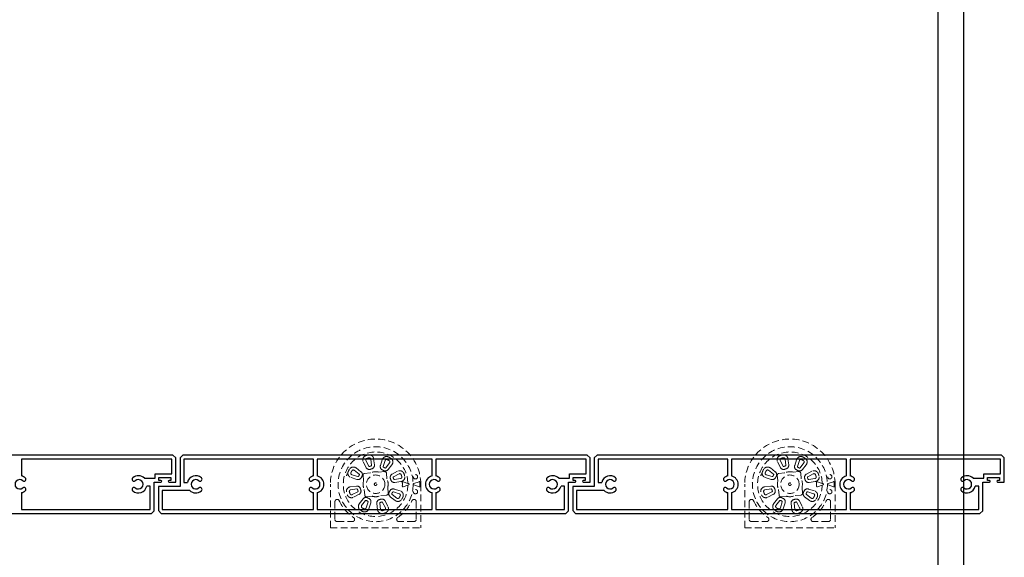
# Model space of a CAD drawing. Units: millimetres. Extents: x 17303 to 51389, y -3662 to 3267.
# Drawn here: x 22658 to 23114, y 1818 to 2067 of the extents above; entities that cross this region are included whole.
import ezdxf

# ---------------------------------------------------------------- set-up
doc = ezdxf.new("R2010")
doc.units = ezdxf.units.MM
doc.header["$MEASUREMENT"] = 0
doc.linetypes.add('HIDDEN2', pattern=[4.7625, 3.175, -1.5875])
doc.layers.add('Annotation', color=7, linetype='Continuous')

msp = doc.modelspace()

# ---------------------------------------------------------------- linework, layer by layer
for p, q in [((22728.21, 1863.6), (22658.61, 1863.6)), ((22658.61, 1863.6), (22658.61, 1855.77)), ((22728.21, 1856.8), (22728.21, 1863.6)), ((22793.81, 1863.6), (22733.81, 1863.6)), ((22733.81, 1863.6), (22733.81, 1852.8)), ((22793.81, 1855.77), (22793.81, 1863.6)), ((22795.61, 1863.6), (22795.61, 1855.77)), ((22848.81, 1863.6), (22795.61, 1863.6)), ((22848.81, 1855.77), (22848.81, 1863.6)), ((22920.21, 1863.6), (22850.61, 1863.6)), ((22850.61, 1863.6), (22850.61, 1855.77)), ((22920.21, 1856.8), (22920.21, 1863.6)), ((22985.81, 1863.6), (22925.81, 1863.6)), ((22925.81, 1863.6), (22925.81, 1852.8)), ((22985.81, 1855.77), (22985.81, 1863.6)), ((22987.61, 1863.6), (22987.61, 1855.77)), ((23040.81, 1863.6), (22987.61, 1863.6)), ((23040.81, 1855.77), (23040.81, 1863.6)), ((23112.21, 1863.6), (23042.61, 1863.6)), ((23042.61, 1863.6), (23042.61, 1855.77)), ((23112.21, 1856.8), (23112.21, 1863.6)), ((22715.52, 1854.7), (22720.46, 1854.7)), ((22720.46, 1856.8), (22728.21, 1856.8)), ((22720.46, 1854.7), (22720.46, 1856.8)), ((22733.81, 1852.8), (22735.45, 1852.8)), ((22907.52, 1854.7), (22912.46, 1854.7)), ((22912.46, 1856.8), (22920.21, 1856.8)), ((22912.46, 1854.7), (22912.46, 1856.8)), ((22925.81, 1852.8), (22927.45, 1852.8)), ((23099.52, 1854.7), (23104.46, 1854.7)), ((23104.46, 1856.8), (23112.21, 1856.8)), ((23104.46, 1854.7), (23104.46, 1856.8)), ((22658.61, 1848.04), (22658.61, 1840.2)), ((22718.21, 1851), (22716.57, 1851)), ((22718.21, 1840.2), (22718.21, 1851)), ((22736.5, 1849.1), (22723.81, 1849.1)), ((22723.81, 1849.1), (22723.81, 1840.2)), ((22793.81, 1840.2), (22793.81, 1848.04)), ((22795.61, 1848.04), (22795.61, 1840.2)), ((22848.81, 1840.2), (22848.81, 1848.04)), ((22850.61, 1848.04), (22850.61, 1840.2)), ((22910.21, 1851), (22908.57, 1851)), ((22910.21, 1840.2), (22910.21, 1851)), ((22928.5, 1849.1), (22915.81, 1849.1)), ((22915.81, 1849.1), (22915.81, 1840.2)), ((22985.81, 1840.2), (22985.81, 1848.04)), ((22987.61, 1848.04), (22987.61, 1840.2)), ((23040.81, 1840.2), (23040.81, 1848.04)), ((23042.61, 1848.04), (23042.61, 1840.2)), ((23102.21, 1851), (23100.57, 1851)), ((23102.21, 1840.2), (23102.21, 1851)), ((22658.61, 1840.2), (22718.21, 1840.2)), ((22723.81, 1840.2), (22793.81, 1840.2)), ((22795.61, 1840.2), (22848.81, 1840.2)), ((22850.61, 1840.2), (22910.21, 1840.2)), ((22915.81, 1840.2), (22985.81, 1840.2)), ((22987.61, 1840.2), (23040.81, 1840.2)), ((23042.61, 1840.2), (23102.21, 1840.2))]:
    msp.add_line(p, q)
at = {"color": 152, "linetype": 'HIDDEN2', "lineweight": 5, "true_color": 0x2776bb}
for p, q in [((22818.23, 1859.72), (22816.93, 1862.28)), ((22818.15, 1862.9), (22819.45, 1860.35)), ((22820.74, 1860.74), (22820.38, 1863.59)), ((22821.74, 1863.76), (22822.1, 1860.91)), ((22825.75, 1863.33), (22824.88, 1860.6)), ((22826.18, 1860.18), (22827.05, 1862.92)), ((22829.13, 1861.84), (22827.38, 1859.56)), ((23010.23, 1859.72), (23008.93, 1862.28)), ((23010.15, 1862.9), (23011.45, 1860.35)), ((23012.74, 1860.74), (23012.38, 1863.59)), ((23013.74, 1863.76), (23014.1, 1860.91)), ((23017.75, 1863.33), (23016.88, 1860.6)), ((23018.18, 1860.18), (23019.05, 1862.92)), ((23021.13, 1861.84), (23019.38, 1859.56)), ((22815.04, 1856.67), (22812.76, 1858.42)), ((22813.59, 1859.5), (22815.87, 1857.75)), ((22820.17, 1857.2), (22817.56, 1856.97)), ((22820.23, 1857.22), (22820.17, 1857.2)), ((22824.19, 1857.55), (22824.12, 1857.56)), ((22826.8, 1857.78), (22824.19, 1857.55)), ((22828.46, 1858.73), (22830.21, 1861.01)), ((22832.86, 1857.97), (22830.32, 1856.63)), ((23007.04, 1856.67), (23004.76, 1858.42)), ((23005.59, 1859.5), (23007.87, 1857.75)), ((23012.17, 1857.2), (23009.56, 1856.97)), ((23012.23, 1857.22), (23012.17, 1857.2)), ((23016.19, 1857.55), (23016.12, 1857.56)), ((23018.8, 1857.78), (23016.19, 1857.55)), ((23020.46, 1858.73), (23022.21, 1861.01)), ((23024.86, 1857.97), (23022.32, 1856.63)), ((22805.08, 1852.73), (22805.08, 1852.73)), ((22814, 1854.17), (22811.26, 1855.04)), ((22811.68, 1856.34), (22814.42, 1855.47)), ((22816.82, 1856.09), (22817.05, 1853.48)), ((22817.05, 1853.48), (22817.04, 1853.42)), ((22827.91, 1854.43), (22827.68, 1857.04)), ((22827.92, 1854.37), (22827.91, 1854.43)), ((22830.96, 1855.42), (22833.5, 1856.77)), ((22834.22, 1854.54), (22831.37, 1854.14)), ((22831.56, 1852.79), (22834.41, 1853.19)), ((22837.62, 1852.35), (22835.42, 1853.1)), ((22842.78, 1853.13), (22840.31, 1852.23)), ((22843.07, 1853.22), (22843.08, 1853.22)), ((22997.08, 1852.73), (22997.08, 1852.73)), ((23006, 1854.17), (23003.26, 1855.04)), ((23003.68, 1856.34), (23006.42, 1855.47)), ((23008.82, 1856.09), (23009.05, 1853.48)), ((23009.05, 1853.48), (23009.04, 1853.42)), ((23019.91, 1854.43), (23019.68, 1857.04)), ((23019.92, 1854.37), (23019.91, 1854.43)), ((23022.96, 1855.42), (23025.5, 1856.77)), ((23026.22, 1854.54), (23023.37, 1854.14)), ((23023.56, 1852.79), (23026.41, 1853.19)), ((23029.62, 1852.35), (23027.42, 1853.1)), ((23034.78, 1853.13), (23032.31, 1852.23)), ((23035.07, 1853.22), (23035.08, 1853.22)), ((22801.7, 1831.73), (22801.7, 1851.95)), ((22813.75, 1851.1), (22810.9, 1850.7)), ((22811.09, 1849.35), (22813.94, 1849.75)), ((22814.35, 1848.47), (22811.81, 1847.12)), ((22817.38, 1849.52), (22817.4, 1849.46)), ((22817.4, 1849.46), (22817.63, 1846.85)), ((22828.26, 1850.41), (22828.27, 1850.47)), ((22828.49, 1847.8), (22828.26, 1850.41)), ((22833.63, 1847.55), (22830.89, 1848.42)), ((22831.31, 1849.72), (22834.04, 1848.85)), ((22835.42, 1850.79), (22837.62, 1851.54)), ((22840.31, 1851.66), (22842.81, 1850.75)), ((22843.12, 1850.66), (22843.11, 1850.65)), ((22843.12, 1851.95), (22843.12, 1850.87)), ((22843.6, 1851.95), (22843.6, 1831.73)), ((22993.7, 1831.73), (22993.7, 1851.95)), ((23005.75, 1851.1), (23002.9, 1850.7)), ((23003.09, 1849.35), (23005.94, 1849.75)), ((23006.35, 1848.47), (23003.81, 1847.12)), ((23009.38, 1849.52), (23009.4, 1849.46)), ((23009.4, 1849.46), (23009.63, 1846.85)), ((23020.26, 1850.41), (23020.27, 1850.47)), ((23020.49, 1847.8), (23020.26, 1850.41)), ((23025.63, 1847.55), (23022.89, 1848.42)), ((23023.31, 1849.72), (23026.04, 1848.85)), ((23027.42, 1850.79), (23029.62, 1851.54)), ((23032.31, 1851.66), (23034.81, 1850.75)), ((23035.12, 1850.66), (23035.11, 1850.65)), ((23035.12, 1851.95), (23035.12, 1850.87)), ((23035.6, 1851.95), (23035.6, 1831.73)), ((22803.81, 1843.86), (22803.81, 1835.65)), ((22812.45, 1845.92), (22814.99, 1847.26)), ((22816.84, 1845.16), (22815.1, 1842.88)), ((22816.18, 1842.05), (22817.93, 1844.33)), ((22819.13, 1843.71), (22818.26, 1840.97)), ((22818.51, 1846.11), (22821.12, 1846.34)), ((22821.12, 1846.34), (22821.18, 1846.33)), ((22825.08, 1846.68), (22825.14, 1846.69)), ((22825.14, 1846.69), (22827.75, 1846.92)), ((22827.16, 1840.99), (22825.86, 1843.54)), ((22827.07, 1844.17), (22828.38, 1841.61)), ((22831.72, 1844.39), (22829.44, 1846.14)), ((22830.27, 1847.22), (22832.55, 1845.47)), ((22841.5, 1843.86), (22841.5, 1835.65)), ((22995.81, 1843.86), (22995.81, 1835.65)), ((23004.45, 1845.92), (23006.99, 1847.26)), ((23008.84, 1845.16), (23007.1, 1842.88)), ((23008.18, 1842.05), (23009.93, 1844.33)), ((23011.13, 1843.71), (23010.26, 1840.97)), ((23010.51, 1846.11), (23013.12, 1846.34)), ((23013.12, 1846.34), (23013.18, 1846.33)), ((23017.08, 1846.68), (23017.14, 1846.69)), ((23017.14, 1846.69), (23019.75, 1846.92)), ((23019.16, 1840.99), (23017.86, 1843.54)), ((23019.07, 1844.17), (23020.38, 1841.61)), ((23023.72, 1844.39), (23021.44, 1846.14)), ((23022.27, 1847.22), (23024.55, 1845.47)), ((23033.5, 1843.86), (23033.5, 1835.65)), ((22819.56, 1840.56), (22820.43, 1843.29)), ((22823.57, 1840.13), (22823.21, 1842.98)), ((22824.57, 1843.15), (22824.93, 1840.3)), ((23011.56, 1840.56), (23012.43, 1843.29)), ((23015.57, 1840.13), (23015.21, 1842.98)), ((23016.57, 1843.15), (23016.93, 1840.3)), ((22804.85, 1834.6), (22811.86, 1834.6)), ((22840.45, 1834.6), (22833.45, 1834.6)), ((22996.85, 1834.6), (23003.86, 1834.6)), ((23032.45, 1834.6), (23025.45, 1834.6)), ((22801.7, 1831.73), (22843.6, 1831.73)), ((22993.7, 1831.73), (23035.6, 1831.73))]:
    msp.add_line(p, q, dxfattribs=at)
for points in [[(22530.01, 1839.69), (22531.3, 1838.4), (22718.74, 1838.4), (22720.01, 1839.68), (22720.01, 1852.9), (22723.11, 1852.9, 1), (22723.11, 1853.7), (22722.26, 1853.7), (22722.26, 1855), (22727.76, 1855), (22727.76, 1853.7), (22726.91, 1853.7, 1), (22726.91, 1852.9), (22730.01, 1852.9), (22730.01, 1864.12), (22728.73, 1865.4), (22541.28, 1865.4), (22540.01, 1864.13), (22540.01, 1850.9), (22530.01, 1850.9)], [(22722.01, 1839.69), (22723.3, 1838.4), (22910.74, 1838.4), (22912.01, 1839.68), (22912.01, 1852.9), (22915.11, 1852.9, 1), (22915.11, 1853.7), (22914.26, 1853.7), (22914.26, 1855), (22919.76, 1855), (22919.76, 1853.7), (22918.91, 1853.7, 1), (22918.91, 1852.9), (22922.01, 1852.9), (22922.01, 1864.12), (22920.73, 1865.4), (22733.28, 1865.4), (22732.01, 1864.13), (22732.01, 1850.9), (22722.01, 1850.9)], [(22914.01, 1839.69), (22915.3, 1838.4), (23102.74, 1838.4), (23104.01, 1839.68), (23104.01, 1852.9), (23107.11, 1852.9, 1), (23107.11, 1853.7), (23106.26, 1853.7), (23106.26, 1855), (23111.76, 1855), (23111.76, 1853.7), (23110.91, 1853.7, 1), (23110.91, 1852.9), (23114.01, 1852.9), (23114.01, 1864.12), (23112.73, 1865.4), (22925.28, 1865.4), (22924.01, 1864.13), (22924.01, 1850.9), (22914.01, 1850.9)]]:
    msp.add_lwpolyline(points, format="xyb", close=True)
at = {"color": 152, "linetype": 'HIDDEN2', "lineweight": 5, "true_color": 0x2776bb, "flags": 128}
for points in [[(22837.98, 1852.23), (22837.63, 1852.35), (22837.62, 1852.35)], [(22837.62, 1851.54), (22837.91, 1851.64), (22837.98, 1851.66)], [(23029.98, 1852.23), (23029.63, 1852.35), (23029.62, 1852.35)], [(23029.62, 1851.54), (23029.91, 1851.64), (23029.98, 1851.66)]]:
    msp.add_lwpolyline(points, dxfattribs=at)
at = {"color": 152, "linetype": 'HIDDEN2', "lineweight": 5, "true_color": 0x2776bb}
for centre, radius in [((22822.65, 1851.95), 17.38), ((23014.65, 1851.95), 17.38), ((22822.65, 1851.95), 4.29), ((22841.13, 1855.4), 1), ((23014.65, 1851.95), 4.29), ((23033.13, 1855.4), 1), ((22822.65, 1851.95), 0.592), ((22822.65, 1851.95), 0.592), ((22841.13, 1848.49), 1), ((23014.65, 1851.95), 0.592), ((23014.65, 1851.95), 0.592), ((23033.13, 1848.49), 1)]:
    msp.add_circle(centre, radius, dxfattribs=at)
for centre, radius, start, end in [((22822.65, 1851.95), 20.95, 0, 180), ((23014.65, 1851.95), 20.95, 0, 180), ((22822.65, 1851.95), 14.97, 1.5503, 358.4497), ((23014.65, 1851.95), 14.97, 1.5503, 358.4497), ((22818.79, 1863.23), 2.09, 109.2933, 207.0203), ((22818.79, 1863.23), 0.72, 109.2933, 207.0203), ((22822.72, 1852), 13.99, 104.8591, 109.2933), ((22822.72, 1852), 12.62, 104.8591, 109.2933), ((22819.67, 1863.5), 2.09, 7.132, 104.8591), ((22819.67, 1863.5), 0.72, 7.132, 104.8591), ((22827.74, 1862.71), 2.09, 64.7171, 162.4441), ((22827.74, 1862.71), 0.72, 64.7171, 162.4441), ((22822.65, 1851.95), 12.62, 60.2829, 64.7171), ((22822.65, 1851.95), 13.99, 60.2829, 64.7171), ((22828.55, 1862.28), 0.72, 322.5559, 60.2829), ((22828.55, 1862.28), 2.09, 322.5559, 60.2829), ((23010.79, 1863.23), 2.09, 109.2933, 207.0203), ((23010.79, 1863.23), 0.72, 109.2933, 207.0203), ((23014.72, 1852), 13.99, 104.8591, 109.2933), ((23014.72, 1852), 12.62, 104.8591, 109.2933), ((23011.67, 1863.5), 2.09, 7.132, 104.8591), ((23011.67, 1863.5), 0.72, 7.132, 104.8591), ((23019.74, 1862.71), 2.09, 64.7171, 162.4441), ((23019.74, 1862.71), 0.72, 64.7171, 162.4441), ((23014.65, 1851.95), 12.62, 60.2829, 64.7171), ((23014.65, 1851.95), 13.99, 60.2829, 64.7171), ((23020.55, 1862.28), 0.72, 322.5559, 60.2829), ((23020.55, 1862.28), 2.09, 322.5559, 60.2829), ((22811.89, 1857.03), 2.09, 154.7171, 252.4441), ((22822.65, 1851.95), 13.99, 150.2829, 154.7171), ((22812.32, 1857.84), 2.09, 52.5559, 150.2829), ((22811.89, 1857.03), 0.72, 154.7171, 252.4441), ((22822.65, 1851.95), 12.62, 150.2829, 154.7171), ((22812.32, 1857.84), 0.72, 52.5559, 150.2829), ((22814.84, 1856.42), 1.69, 330.2181, 52.5559), ((22819.74, 1860.49), 1.69, 207.0203, 289.3581), ((22819.74, 1860.49), 0.32, 207.0203, 289.3581), ((22822.72, 1852), 8.68, 104.7943, 109.3581), ((22822.65, 1851.95), 5.8, 75.3149, 114.6851), ((22822.72, 1852), 7.31, 104.7943, 109.3581), ((22820.42, 1860.7), 0.32, 284.7943, 7.132), ((22820.42, 1860.7), 1.69, 284.7943, 7.132), ((22826.49, 1860.09), 1.69, 162.4441, 244.7819), ((22822.65, 1851.95), 7.31, 60.2181, 64.7819), ((22826.49, 1860.09), 0.32, 162.4441, 244.7819), ((22827.12, 1859.76), 1.69, 240.2181, 322.5559), ((22822.65, 1851.95), 8.68, 60.2181, 64.7819), ((22826.87, 1856.97), 0.815, 5.2889, 94.7111), ((22827.12, 1859.76), 0.32, 240.2181, 322.5559), ((22833.83, 1856.13), 2.09, 20.1409, 117.868), ((23003.89, 1857.03), 2.09, 154.7171, 252.4441), ((23014.65, 1851.95), 13.99, 150.2829, 154.7171), ((23004.32, 1857.84), 2.09, 52.5559, 150.2829), ((23003.89, 1857.03), 0.72, 154.7171, 252.4441), ((23014.65, 1851.95), 12.62, 150.2829, 154.7171), ((23004.32, 1857.84), 0.72, 52.5559, 150.2829), ((23006.84, 1856.42), 1.69, 330.2181, 52.5559), ((23011.74, 1860.49), 1.69, 207.0203, 289.3581), ((23011.74, 1860.49), 0.32, 207.0203, 289.3581), ((23014.72, 1852), 8.68, 104.7943, 109.3581), ((23014.65, 1851.95), 5.8, 75.3149, 114.6851), ((23014.72, 1852), 7.31, 104.7943, 109.3581), ((23012.42, 1860.7), 0.32, 284.7943, 7.132), ((23012.42, 1860.7), 1.69, 284.7943, 7.132), ((23018.49, 1860.09), 1.69, 162.4441, 244.7819), ((23014.65, 1851.95), 7.31, 60.2181, 64.7819), ((23018.49, 1860.09), 0.32, 162.4441, 244.7819), ((23019.12, 1859.76), 1.69, 240.2181, 322.5559), ((23014.65, 1851.95), 8.68, 60.2181, 64.7819), ((23018.87, 1856.97), 0.815, 5.2889, 94.7111), ((23019.12, 1859.76), 0.32, 240.2181, 322.5559), ((23025.83, 1856.13), 2.09, 20.1409, 117.868), ((22822.65, 1852.03), 13.99, 159.8591, 164.2933), ((22814.51, 1855.78), 1.69, 252.4441, 334.7819), ((22814.51, 1855.78), 0.32, 252.4441, 334.7819), ((22822.65, 1851.95), 8.68, 150.2181, 154.7819), ((22814.84, 1856.42), 0.32, 330.2181, 52.5559), ((22822.65, 1851.95), 7.31, 150.2181, 154.7819), ((22817.63, 1856.16), 0.815, 95.2889, 184.7111), ((22822.65, 1851.95), 5.8, 165.3149, 204.6851), ((22822.65, 1851.95), 5.8, 345.3149, 24.6851), ((22831.11, 1855.14), 1.69, 117.868, 200.2057), ((22822.66, 1852.03), 7.31, 15.6419, 20.2057), ((22831.33, 1854.46), 1.69, 195.6419, 277.9797), ((22831.11, 1855.14), 0.32, 117.868, 200.2057), ((22822.66, 1852.03), 8.68, 15.6419, 20.2057), ((22831.33, 1854.46), 0.32, 195.6419, 277.9797), ((22833.83, 1856.13), 0.72, 20.1409, 117.868), ((22834.12, 1855.25), 0.72, 277.9797, 15.7067), ((22834.12, 1855.25), 2.09, 277.9797, 15.7067), ((22822.66, 1852.03), 12.62, 15.7067, 20.1409), ((22835.32, 1852.81), 0.3, 71.25, 183.9201), ((22822.65, 1851.95), 12.4, 356.0799, 3.9201), ((22822.66, 1852.03), 13.99, 15.7067, 20.1409), ((22844.23, 1849.28), 4.11, 106.4217, 110.7561), ((22840.68, 1852.92), 2.42, 2.2311, 7.1439), ((22822.65, 1851.95), 20.47, 0, 2.9876), ((23014.65, 1852.03), 13.99, 159.8591, 164.2933), ((23006.51, 1855.78), 1.69, 252.4441, 334.7819), ((23006.51, 1855.78), 0.32, 252.4441, 334.7819), ((23014.65, 1851.95), 8.68, 150.2181, 154.7819), ((23006.84, 1856.42), 0.32, 330.2181, 52.5559), ((23014.65, 1851.95), 7.31, 150.2181, 154.7819), ((23009.63, 1856.16), 0.815, 95.2889, 184.7111), ((23014.65, 1851.95), 5.8, 165.3149, 204.6851), ((23014.65, 1851.95), 5.8, 345.3149, 24.6851), ((23023.11, 1855.14), 1.69, 117.868, 200.2057), ((23014.66, 1852.03), 7.31, 15.6419, 20.2057), ((23023.33, 1854.46), 1.69, 195.6419, 277.9797), ((23023.11, 1855.14), 0.32, 117.868, 200.2057), ((23014.66, 1852.03), 8.68, 15.6419, 20.2057), ((23023.33, 1854.46), 0.32, 195.6419, 277.9797), ((23025.83, 1856.13), 0.72, 20.1409, 117.868), ((23026.12, 1855.25), 0.72, 277.9797, 15.7067), ((23026.12, 1855.25), 2.09, 277.9797, 15.7067), ((23014.66, 1852.03), 12.62, 15.7067, 20.1409), ((23027.32, 1852.81), 0.3, 71.25, 183.9201), ((23014.65, 1851.95), 12.4, 356.0799, 3.9201), ((23014.66, 1852.03), 13.99, 15.7067, 20.1409), ((23036.23, 1849.28), 4.11, 106.4217, 110.7561), ((23032.68, 1852.92), 2.42, 2.2311, 7.1439), ((23014.65, 1851.95), 20.47, 0, 2.9876), ((22811.19, 1848.64), 2.09, 97.9797, 195.7067), ((22811.19, 1848.64), 0.72, 97.9797, 195.7067), ((22822.65, 1851.86), 12.62, 195.7067, 200.1409), ((22813.98, 1849.43), 1.69, 15.6419, 97.9797), ((22813.98, 1849.43), 0.32, 15.6419, 97.9797), ((22822.65, 1851.86), 8.68, 195.6419, 200.2057), ((22814.2, 1848.75), 0.32, 297.868, 20.2057), ((22814.2, 1848.75), 1.69, 297.868, 20.2057), ((22822.65, 1851.86), 7.31, 195.6419, 200.2057), ((22830.47, 1847.47), 1.69, 150.2181, 232.5559), ((22822.65, 1851.95), 7.31, 330.2181, 334.7819), ((22830.8, 1848.11), 1.69, 72.4441, 154.7819), ((22822.65, 1851.95), 8.68, 330.2181, 334.7819), ((22830.8, 1848.11), 0.32, 72.4441, 154.7819), ((22833.41, 1846.86), 2.09, 334.7171, 72.4441), ((22835.32, 1851.08), 0.3, 176.0799, 288.75), ((22837.88, 1851.95), 0.3, 289.4562, 70.5438), ((22840.41, 1851.95), 0.3, 110, 250), ((22844.03, 1853.87), 3.34, 248.6735, 254.0969), ((22840.89, 1850.82), 2.23, 355.9031, 1.3265), ((23003.19, 1848.64), 2.09, 97.9797, 195.7067), ((23003.19, 1848.64), 0.72, 97.9797, 195.7067), ((23014.65, 1851.86), 12.62, 195.7067, 200.1409), ((23005.98, 1849.43), 1.69, 15.6419, 97.9797), ((23005.98, 1849.43), 0.32, 15.6419, 97.9797), ((23014.65, 1851.86), 8.68, 195.6419, 200.2057), ((23006.2, 1848.75), 0.32, 297.868, 20.2057), ((23006.2, 1848.75), 1.69, 297.868, 20.2057), ((23014.65, 1851.86), 7.31, 195.6419, 200.2057), ((23022.47, 1847.47), 1.69, 150.2181, 232.5559), ((23014.65, 1851.95), 7.31, 330.2181, 334.7819), ((23022.8, 1848.11), 1.69, 72.4441, 154.7819), ((23014.65, 1851.95), 8.68, 330.2181, 334.7819), ((23022.8, 1848.11), 0.32, 72.4441, 154.7819), ((23025.41, 1846.86), 2.09, 334.7171, 72.4441), ((23027.32, 1851.08), 0.3, 176.0799, 288.75), ((23029.88, 1851.95), 0.3, 289.4562, 70.5438), ((23032.41, 1851.95), 0.3, 110, 250), ((23036.03, 1853.87), 3.34, 248.6735, 254.0969), ((23032.89, 1850.82), 2.23, 355.9031, 1.3265), ((22804.85, 1843.86), 1.04, 24.4274, 180), ((22822.65, 1851.95), 18.51, 204.4274, 236.4869), ((22811.48, 1847.76), 2.09, 200.1409, 297.868), ((22811.48, 1847.76), 0.72, 200.1409, 297.868), ((22818.18, 1844.13), 1.69, 60.2181, 142.5559), ((22818.44, 1846.92), 0.815, 185.2889, 274.7111), ((22818.18, 1844.13), 0.32, 60.2181, 142.5559), ((22822.65, 1851.95), 8.68, 240.2181, 244.7819), ((22818.82, 1843.8), 0.32, 342.4441, 64.7819), ((22822.65, 1851.95), 7.31, 240.2181, 244.7819), ((22818.82, 1843.8), 1.69, 342.4441, 64.7819), ((22822.65, 1851.95), 5.8, 255.3149, 294.6851), ((22824.89, 1843.19), 1.69, 104.7943, 187.132), ((22822.59, 1851.89), 7.31, 284.7943, 289.3581), ((22824.89, 1843.19), 0.32, 104.7943, 187.132), ((22822.59, 1851.89), 8.68, 284.7943, 289.3581), ((22825.57, 1843.4), 1.69, 27.0203, 109.3581), ((22825.57, 1843.4), 0.32, 27.0203, 109.3581), ((22827.68, 1847.73), 0.815, 275.2889, 4.7111), ((22830.47, 1847.47), 0.32, 150.2181, 232.5559), ((22832.99, 1846.05), 2.09, 232.5559, 330.2829), ((22832.99, 1846.05), 0.72, 232.5559, 330.2829), ((22822.65, 1851.95), 18.51, 303.5131, 335.5726), ((22822.65, 1851.95), 12.62, 330.2829, 334.7171), ((22833.41, 1846.86), 0.72, 334.7171, 72.4441), ((22822.65, 1851.95), 13.99, 330.2829, 334.7171), ((22840.45, 1843.86), 1.04, 0, 155.5726), ((22996.85, 1843.86), 1.04, 24.4274, 180), ((23014.65, 1851.95), 18.51, 204.4274, 236.4869), ((23003.48, 1847.76), 2.09, 200.1409, 297.868), ((23003.48, 1847.76), 0.72, 200.1409, 297.868), ((23010.18, 1844.13), 1.69, 60.2181, 142.5559), ((23010.44, 1846.92), 0.815, 185.2889, 274.7111), ((23010.18, 1844.13), 0.32, 60.2181, 142.5559), ((23014.65, 1851.95), 8.68, 240.2181, 244.7819), ((23010.82, 1843.8), 0.32, 342.4441, 64.7819), ((23014.65, 1851.95), 7.31, 240.2181, 244.7819), ((23010.82, 1843.8), 1.69, 342.4441, 64.7819), ((23014.65, 1851.95), 5.8, 255.3149, 294.6851), ((23016.89, 1843.19), 1.69, 104.7943, 187.132), ((23014.59, 1851.89), 7.31, 284.7943, 289.3581), ((23016.89, 1843.19), 0.32, 104.7943, 187.132), ((23014.59, 1851.89), 8.68, 284.7943, 289.3581), ((23017.57, 1843.4), 1.69, 27.0203, 109.3581), ((23017.57, 1843.4), 0.32, 27.0203, 109.3581), ((23019.68, 1847.73), 0.815, 275.2889, 4.7111), ((23022.47, 1847.47), 0.32, 150.2181, 232.5559), ((23024.99, 1846.05), 2.09, 232.5559, 330.2829), ((23024.99, 1846.05), 0.72, 232.5559, 330.2829), ((23014.65, 1851.95), 18.51, 303.5131, 335.5726), ((23014.65, 1851.95), 12.62, 330.2829, 334.7171), ((23025.41, 1846.86), 0.72, 334.7171, 72.4441), ((23014.65, 1851.95), 13.99, 330.2829, 334.7171), ((23032.45, 1843.86), 1.04, 0, 155.5726), ((22816.76, 1841.61), 2.09, 142.5559, 240.2829), ((22822.65, 1851.95), 13.99, 240.2829, 244.7171), ((22816.76, 1841.61), 0.72, 142.5559, 240.2829), ((22822.65, 1851.95), 12.62, 240.2829, 244.7171), ((22817.57, 1841.18), 2.09, 244.7171, 342.4441), ((22817.57, 1841.18), 0.72, 244.7171, 342.4441), ((22825.64, 1840.39), 2.09, 187.132, 284.8591), ((22825.64, 1840.39), 0.72, 187.132, 284.8591), ((22822.59, 1851.89), 12.62, 284.8591, 289.2933), ((22826.52, 1840.66), 0.72, 289.2933, 27.0203), ((22826.52, 1840.66), 2.09, 289.2933, 27.0203), ((23008.76, 1841.61), 2.09, 142.5559, 240.2829), ((23014.65, 1851.95), 13.99, 240.2829, 244.7171), ((23008.76, 1841.61), 0.72, 142.5559, 240.2829), ((23014.65, 1851.95), 12.62, 240.2829, 244.7171), ((23009.57, 1841.18), 2.09, 244.7171, 342.4441), ((23009.57, 1841.18), 0.72, 244.7171, 342.4441), ((23017.64, 1840.39), 2.09, 187.132, 284.8591), ((23017.64, 1840.39), 0.72, 187.132, 284.8591), ((23014.59, 1851.89), 12.62, 284.8591, 289.2933), ((23018.52, 1840.66), 0.72, 289.2933, 27.0203), ((23018.52, 1840.66), 2.09, 289.2933, 27.0203), ((22804.85, 1835.65), 1.04, 180, 270), ((22811.86, 1835.65), 1.04, 270, 56.4869), ((22822.59, 1851.89), 13.99, 284.8591, 289.2933), ((22833.45, 1835.65), 1.04, 123.5131, 270), ((22840.45, 1835.65), 1.04, 270, 0), ((22996.85, 1835.65), 1.04, 180, 270), ((23003.86, 1835.65), 1.04, 270, 56.4869), ((23014.59, 1851.89), 13.99, 284.8591, 289.2933), ((23025.45, 1835.65), 1.04, 123.5131, 270), ((23032.45, 1835.65), 1.04, 270, 0)]:
    msp.add_arc(centre, radius, start, end, dxfattribs=at)
for centre, radius, start, end in [((22657.71, 1851.9), 2.17, 49.4024, 310.5976), ((22657.71, 1851.9), 3.97, 49.4024, 76.8859), ((22659.71, 1854.23), 0.9, 229.4024, 49.4024), ((22710.71, 1854.23), 0.9, 130.5976, 310.5976), ((22712.71, 1851.9), 3.97, 44.9009, 130.5976), ((22712.71, 1851.9), 2.17, 229.4024, 130.5976), ((22739.31, 1851.9), 3.97, 49.4024, 166.8859), ((22739.31, 1851.9), 2.17, 49.4024, 310.5976), ((22741.31, 1854.23), 0.9, 229.4024, 49.4024), ((22792.71, 1854.23), 0.9, 130.5976, 310.5976), ((22794.71, 1851.9), 3.97, 103.1141, 130.5976), ((22794.71, 1851.9), 2.17, 229.4024, 130.5976), ((22794.71, 1851.9), 3.97, 283.1141, 76.8859), ((22849.71, 1851.9), 3.97, 103.1141, 256.8859), ((22849.71, 1851.9), 2.17, 49.4024, 310.5976), ((22849.71, 1851.9), 3.97, 49.4024, 76.8859), ((22851.71, 1854.23), 0.9, 229.4024, 49.4024), ((22902.71, 1854.23), 0.9, 130.5976, 310.5976), ((22904.71, 1851.9), 3.97, 44.9009, 130.5976), ((22904.71, 1851.9), 2.17, 229.4024, 130.5976), ((22931.31, 1851.9), 3.97, 49.4024, 166.8859), ((22931.31, 1851.9), 2.17, 49.4024, 310.5976), ((22933.31, 1854.23), 0.9, 229.4024, 49.4024), ((22984.71, 1854.23), 0.9, 130.5976, 310.5976), ((22986.71, 1851.9), 3.97, 103.1141, 130.5976), ((22986.71, 1851.9), 2.17, 229.4024, 130.5976), ((22986.71, 1851.9), 3.97, 283.1141, 76.8859), ((23041.71, 1851.9), 3.97, 103.1141, 256.8859), ((23041.71, 1851.9), 2.17, 49.4024, 310.5976), ((23041.71, 1851.9), 3.97, 49.4024, 76.8859), ((23043.71, 1854.23), 0.9, 229.4024, 49.4024), ((23094.71, 1854.23), 0.9, 130.5976, 310.5976), ((23096.71, 1851.9), 3.97, 44.9009, 130.5976), ((23096.71, 1851.9), 2.17, 229.4024, 130.5976), ((22657.71, 1851.9), 3.97, 283.1141, 310.5976), ((22659.71, 1849.57), 0.9, 310.5976, 130.5976), ((22710.71, 1849.57), 0.9, 49.4024, 229.4024), ((22712.71, 1851.9), 3.97, 229.4024, 346.8859), ((22739.31, 1851.9), 3.97, 224.9009, 310.5976), ((22741.31, 1849.57), 0.9, 310.5976, 130.5976), ((22792.71, 1849.57), 0.9, 49.4024, 229.4024), ((22794.71, 1851.9), 3.97, 229.4024, 256.8859), ((22849.71, 1851.9), 3.97, 283.1141, 310.5976), ((22851.71, 1849.57), 0.9, 310.5976, 130.5976), ((22902.71, 1849.57), 0.9, 49.4024, 229.4024), ((22904.71, 1851.9), 3.97, 229.4024, 346.8859), ((22931.31, 1851.9), 3.97, 224.9009, 310.5976), ((22933.31, 1849.57), 0.9, 310.5976, 130.5976), ((22984.71, 1849.57), 0.9, 49.4024, 229.4024), ((22986.71, 1851.9), 3.97, 229.4024, 256.8859), ((23041.71, 1851.9), 3.97, 283.1141, 310.5976), ((23043.71, 1849.57), 0.9, 310.5976, 130.5976), ((23094.71, 1849.57), 0.9, 49.4024, 229.4024), ((23096.71, 1851.9), 3.97, 229.4024, 346.8859)]:
    msp.add_arc(centre, radius, start, end)
at = {"layer": 'Annotation'}
for points in [[(23083.15, 3267.01), (23083.15, 1319.31)], [(23095.15, 3267.01), (23095.15, 1319.31)]]:
    msp.add_lwpolyline(points, dxfattribs=at)

doc.saveas('drawing.dxf')
